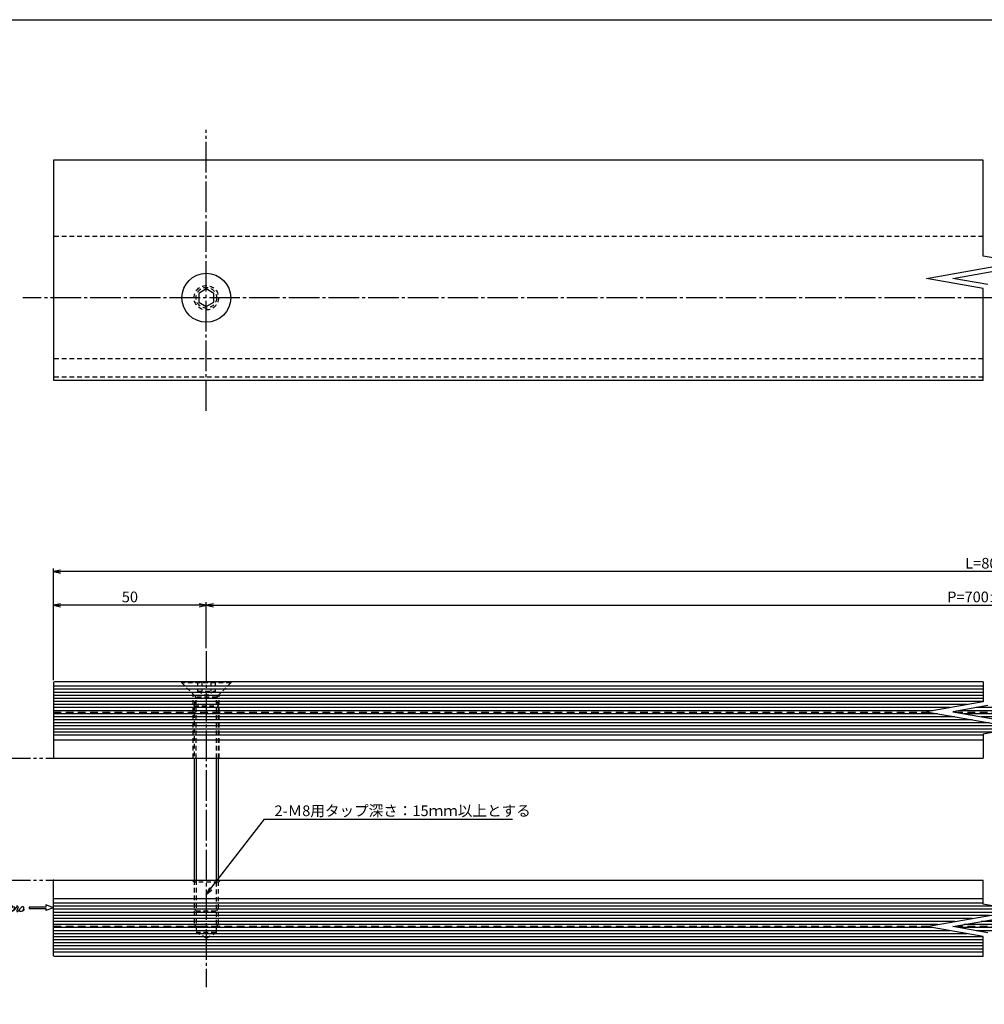
# Model space of a CAD drawing. Units: inches. Extents: x 1387 to 3510, y 131 to 692.
# Drawn here: x 2863 to 3178, y 369 to 692 of the extents above; entities that cross this region are included whole.
import ezdxf

# ---------------------------------------------------------------- set-up
doc = ezdxf.new("R2010")
doc.units = ezdxf.units.IN
doc.header["$MEASUREMENT"] = 0
for name, pattern in [('CENS', [13, 10, -1, 1, -1]), ('HIDL', [4, 2.5, -1.5]), ('HIDS', [2.5, 1.5, -1]), ('PHAS', [15, 10, -1, 1, -1, 1, -1])]:
    doc.linetypes.add(name, pattern=pattern)
for name, color, linetype in [('01-下書線', 251, 'Continuous'), ('02-実線-1', 7, 'Continuous'), ('03-細線', 1, 'Continuous'), ('04-破線-1', 5, 'HIDS'), ('05-破線-2', 5, 'HIDL'), ('06-中心線', 1, 'CENS'), ('07-2点鎖線', 2, 'PHAS'), ('10-寸法', 3, 'Continuous'), ('11-ﾈｼﾞ関連', 7, 'Continuous'), ('12-企業ﾏｰｸ', 9, 'Continuous'), ('図枠', 7, 'Continuous')]:
    doc.layers.add(name, color=color, linetype=linetype)
doc.styles.add('STD', font='TXT.shx', dxfattribs={"bigfont": 'bigfont.shx'})
doc.dimstyles.new('1：1', dxfattribs={"dimtxt": 3.5, "dimasz": 2.3, "dimexe": 1, "dimexo": 1, "dimgap": 1, "dimtad": 3, "dimdsep": 46, "dimtxsty": 'STD', "dimblk1": 'ARRI', "dimblk2": 'ARRI', "dimsah": 1, "dimcen": 0, "dimclrd": 3, "dimclre": 3, "dimclrt": 4, "dimadec": 0, "dimazin": 0, "dimtfac": 0.7, "dimtmove": 0, "dimatfit": 0, "dimldrblk": 'ARRI', "dimfxl": 1, "dimtvp": 1, "dimtolj": 1, "dimtzin": 0, "dimarcsym": 0})

# ---------------------------------------------------------------- blocks, each defined once
blk = doc.blocks.new('ARRI')
at = {"color": 0, "linetype": 'ByBlock'}
for p, q in [((0, 0), (-1, 0.21)), ((-1, -0.21), (0, 0)), ((0, 0), (-1, 0))]:
    blk.add_line(p, q, dxfattribs=at)
blk = doc.blocks.new('*D84')
at = {"layer": '10-寸法', "color": 3, "lineweight": -2, "transparency": 16777216}
for p, q in [((2873.63, 475.57), (2873.63, 512.09)), ((3481.33, 511.09), (2875.93, 511.09)), ((3483.63, 475.57), (3483.63, 512.09))]:
    blk.add_line(p, q, dxfattribs=at)
at = {"layer": 'Defpoints', "color": 0, "transparency": 16777216}
for p in [(2873.63, 511.09), (2873.63, 474.57), (3483.63, 474.57)]:
    blk.add_point(p, dxfattribs=at)
at = {"layer": '10-寸法', "color": 3, "lineweight": -2, "transparency": 16777216, "xscale": 2.3, "yscale": 2.3, "zscale": 2.3, "rotation": 180}
blk.add_blockref('ARRI', (2873.63, 511.09), dxfattribs=at)
at = {"layer": '10-寸法', "color": 3, "lineweight": -2, "transparency": 16777216, "xscale": 2.3, "yscale": 2.3, "zscale": 2.3}
blk.add_blockref('ARRI', (3483.63, 511.09), dxfattribs=at)
at = {"layer": '10-寸法', "color": 4, "transparency": 16777216, "insert": (3178.63, 513.84), "char_height": 3.5, "attachment_point": 5, "style": 'STD'}
blk.add_mtext('\\A1;L=800', dxfattribs=at)
blk = doc.blocks.new('*D85')
at = {"layer": '10-寸法', "color": 3, "lineweight": -2, "transparency": 16777216}
for p, q in [((2873.63, 475.57), (2873.63, 501.07)), ((2921.33, 500.07), (2875.93, 500.07)), ((2923.63, 486.07), (2923.63, 501.07))]:
    blk.add_line(p, q, dxfattribs=at)
at = {"layer": 'Defpoints', "color": 0, "transparency": 16777216}
for p in [(2873.63, 500.07), (2923.63, 485.07), (2873.63, 474.57)]:
    blk.add_point(p, dxfattribs=at)
at = {"layer": '10-寸法', "color": 3, "lineweight": -2, "transparency": 16777216, "xscale": 2.3, "yscale": 2.3, "zscale": 2.3, "rotation": 180}
blk.add_blockref('ARRI', (2873.63, 500.07), dxfattribs=at)
at = {"layer": '10-寸法', "color": 3, "lineweight": -2, "transparency": 16777216, "xscale": 2.3, "yscale": 2.3, "zscale": 2.3}
blk.add_blockref('ARRI', (2923.63, 500.07), dxfattribs=at)
at = {"layer": '10-寸法', "color": 4, "transparency": 16777216, "insert": (2898.63, 502.82), "char_height": 3.5, "attachment_point": 5, "style": 'STD'}
blk.add_mtext('\\A1;50', dxfattribs=at)
blk = doc.blocks.new('*D86')
at = {"layer": '10-寸法', "color": 3, "lineweight": -2, "transparency": 16777216}
for p, q in [((2923.63, 486.07), (2923.63, 501.07)), ((2925.93, 500.07), (3431.33, 500.07)), ((3433.63, 486.07), (3433.63, 501.07))]:
    blk.add_line(p, q, dxfattribs=at)
at = {"layer": 'Defpoints', "color": 0, "transparency": 16777216}
for p in [(3433.63, 500.07), (2923.63, 485.07), (3433.63, 485.07)]:
    blk.add_point(p, dxfattribs=at)
at = {"layer": '10-寸法', "color": 3, "lineweight": -2, "transparency": 16777216, "xscale": 2.3, "yscale": 2.3, "zscale": 2.3, "rotation": 180}
blk.add_blockref('ARRI', (2923.63, 500.07), dxfattribs=at)
at = {"layer": '10-寸法', "color": 3, "lineweight": -2, "transparency": 16777216, "xscale": 2.3, "yscale": 2.3, "zscale": 2.3}
blk.add_blockref('ARRI', (3433.63, 500.07), dxfattribs=at)
at = {"layer": '10-寸法', "color": 4, "transparency": 16777216, "insert": (3178.63, 502.82), "char_height": 3.5, "attachment_point": 5, "style": 'STD'}
blk.add_mtext('\\A1;P=700±0.5', dxfattribs=at)
blk = doc.blocks.new('A$C4c27dc7f')
at = {"layer": '12-企業ﾏｰｸ'}
for points, knots in [([(-5.16, -1.05), (-5.16, -1.24), (-5.17, -1.5), (-5.02, -1.65), (-4.83, -1.82), (-4.58, -1.68), (-4.41, -1.57), (-4.03, -1.34), (-3.7, -1.04), (-3.39, -0.74), (-2.61, 0.03), (-1.86, 0.85), (-1.02, 1.56), (-0.61, 1.91), (-0.18, 2.23), (0.3, 2.47), (0.4, 2.52), (0.51, 2.57), (0.62, 2.61), (0.54, 2.58), (0.46, 2.49), (0.4, 2.44), (0.17, 2.25), (-0.03, 2.03), (-0.21, 1.8), (-0.84, 1.01), (-1.35, 0.14), (-1.67, -0.82), (-1.74, -1.04), (-1.82, -1.31), (-1.76, -1.54), (-1.69, -1.8), (-1.39, -1.82), (-1.17, -1.75), (-0.86, -1.66), (-0.6, -1.41), (-0.41, -1.15), (-0.14, -0.78), (0.12, -0.4), (0.35, 0), (0.43, 0.13), (0.51, 0.26), (0.57, 0.39), (0.43, 0.15), (0.3, -0.1), (0.17, -0.36), (-0.06, -0.82), (-0.29, -1.3), (-0.41, -1.81), (-0.46, -2.02), (-0.51, -2.24), (-0.48, -2.45)], [0, 0, 0, 0, 1, 1, 1, 2, 2, 2, 3, 3, 3, 4, 4, 4, 5, 5, 5, 6, 6, 6, 7, 7, 7, 8, 8, 8, 9, 9, 9, 10, 10, 10, 11, 11, 11, 12, 12, 12, 13, 13, 13, 14, 14, 14, 15, 15, 15, 16, 16, 16, 17, 17, 17, 17]), ([(-3.22, -0.56), (-3.38, -0.58), (-3.58, -0.58), (-3.73, -0.51), (-3.82, -0.47), (-3.87, -0.4), (-3.86, -0.31), (-3.84, -0.22), (-3.78, -0.13), (-3.7, -0.06), (-3.55, 0.07), (-3.34, 0.13), (-3.15, 0.19), (-2.92, 0.25), (-2.69, 0.31), (-2.46, 0.36), (-2.44, 0.37), (-2.42, 0.37), (-2.4, 0.38), (-2.33, 0.39), (-2.27, 0.41), (-2.2, 0.42), (-1.63, 0.53), (-1.05, 0.6), (-0.47, 0.66), (-0.22, 0.69), (0.02, 0.71), (0.26, 0.73), (0.5, 0.74), (0.72, 0.75), (0.97, 0.74)], [0, 0, 0, 0, 1, 1, 1, 2, 2, 2, 3, 3, 3, 4, 4, 4, 5, 5, 5, 6, 6, 6, 7, 7, 7, 8, 8, 8, 9, 9, 9, 10, 10, 10, 10]), ([(0.14, -0.42), (0.28, -0.18), (0.46, 0), (0.68, 0.18), (0.87, 0.33), (1.18, 0.55), (1.44, 0.47), (1.63, 0.41), (1.6, 0.19), (1.57, 0.04), (1.52, -0.19), (1.4, -0.4), (1.26, -0.58), (1.08, -0.83), (0.77, -1.12), (0.45, -1.17), (0.02, -1.23), (0, -0.74), (0.1, -0.5)], [0, 0, 0, 0, 1, 1, 1, 2, 2, 2, 3, 3, 3, 4, 4, 4, 5, 5, 5, 6, 6, 6, 6]), ([(0.28, -1.16), (0.39, -1.19), (0.51, -1.17), (0.62, -1.15), (0.76, -1.11), (0.9, -1.05), (1.04, -0.98), (1.23, -0.88), (1.42, -0.76), (1.58, -0.6), (1.74, -0.44), (1.88, -0.27), (2.01, -0.08), (2.13, 0.1), (2.26, 0.29), (2.35, 0.49), (2.39, 0.58), (2.41, 0.68), (2.43, 0.77), (2.43, 0.77), (2.4, 0.54), (2.55, 0.52), (2.63, 0.52), (2.76, 0.51), (2.81, 0.43), (2.84, 0.39), (2.83, 0.33), (2.81, 0.29), (2.63, -0.07), (2.38, -0.43), (2.32, -0.83), (2.3, -0.92), (2.28, -1.04), (2.34, -1.11), (2.4, -1.19), (2.53, -1.14), (2.6, -1.1), (2.77, -1), (2.91, -0.84), (3.04, -0.7), (3.2, -0.51), (3.33, -0.33), (3.43, -0.17)], [0, 0, 0, 0, 1, 1, 1, 2, 2, 2, 3, 3, 3, 4, 4, 4, 5, 5, 5, 6, 6, 6, 7, 7, 7, 8, 8, 8, 9, 9, 9, 10, 10, 10, 11, 11, 11, 12, 12, 12, 13, 13, 13, 14, 14, 14, 14]), ([(4.18, 0.46), (4.1, 0.45), (4.02, 0.43), (3.96, 0.39), (3.76, 0.29), (3.62, 0.11), (3.5, -0.06), (3.43, -0.16), (3.37, -0.27), (3.32, -0.38), (3.32, -0.38), (2.99, -1.07), (3.45, -1.19), (3.45, -1.19), (3.87, -1.34), (4.37, -0.61), (4.47, -0.47), (4.52, -0.3), (4.54, -0.13), (4.56, 0.03), (4.57, 0.23), (4.46, 0.36), (4.39, 0.44), (4.28, 0.47), (4.18, 0.46)], [0, 0, 0, 0, 1, 1, 1, 2, 2, 2, 3, 3, 3, 4, 4, 4, 5, 5, 5, 6, 6, 6, 7, 7, 7, 8, 8, 8, 8]), ([(4.3, -0.7), (4.22, -0.7), (4.2, -0.84), (4.28, -0.87), (4.37, -0.9), (4.46, -0.85), (4.52, -0.8), (4.67, -0.69), (4.78, -0.55), (4.84, -0.38)], [0, 0, 0, 0, 1, 1, 1, 2, 2, 2, 3, 3, 3, 3])]:
    blk.add_open_spline(points, degree=3, knots=knots, dxfattribs=at)
blk.add_point((-0.16, 0.08), dxfattribs=at)
blk = doc.blocks.new('A$C39bb88a5')
at = {"layer": '12-企業ﾏｰｸ'}
for p, q in [((0.31, -10.29), (-2.19, -9.38)), ((-2.19, -9.38), (-2.19, -10.04)), ((-2.19, -10.04), (-7.69, -10.04)), ((-7.69, -10.04), (-7.69, -10.54)), ((-7.69, -10.54), (-2.19, -10.54)), ((0.31, -10.29), (-2.19, -11.2)), ((-2.19, -10.54), (-2.19, -11.2))]:
    blk.add_line(p, q, dxfattribs=at)
blk.add_point((0.31, -1.29), dxfattribs=at)
at = {"layer": '10-寸法'}
blk.add_blockref('A$C4c27dc7f', (-14.03, -10.36), dxfattribs=at)

msp = doc.modelspace()

# ---------------------------------------------------------------- linework, layer by layer
at = {"layer": '01-下書線', "linetype": 'Continuous'}
for p, q in [((3177.883, 614.399), (3177.883, 645.739)), ((3159.314, 607.094), (3189.314, 612.384)), ((3167.952, 607.094), (3197.952, 612.384)), ((3189.314, 612.384), (3177.883, 614.399)), ((3177.883, 603.82), (3159.314, 607.094)), ((3179.383, 605.078), (3167.952, 607.094)), ((3177.883, 573.739), (3177.883, 603.82)), ((3177.883, 475.073), (3177.883, 468.492)), ((3177.883, 468.492), (3159.314, 465.218)), ((3159.314, 465.218), (3189.314, 459.928)), ((3179.383, 467.234), (3167.952, 465.218)), ((3167.952, 465.218), (3197.952, 459.928)), ((3189.314, 459.928), (3177.883, 457.913)), ((3177.883, 457.913), (3177.883, 450.073)), ((3177.883, 402.234), (3177.883, 410.073)), ((3159.314, 394.928), (3189.314, 400.218)), ((3167.952, 394.928), (3197.952, 400.218)), ((3189.314, 400.218), (3177.883, 402.234)), ((3177.883, 391.654), (3159.314, 394.928)), ((3179.383, 392.913), (3167.952, 394.928)), ((3177.883, 385.073), (3177.883, 391.654))]:
    msp.add_line(p, q, dxfattribs=at)
at = {"layer": '02-実線-1'}
for p, q in [((2873.633, 456.073), (3177.883, 456.073)), ((2873.633, 404.073), (3177.883, 404.073))]:
    msp.add_line(p, q, dxfattribs=at)
msp.add_lwpolyline([(3177.883, 645.739), (2873.633, 645.739), (2873.633, 573.739), (3177.883, 573.739)], dxfattribs=at)
for points in [[(3177.883, 475.073), (2874.133, 475.073, 0.4142136), (2873.633, 474.573), (2873.633, 450.073), (3177.883, 450.073)], [(3177.883, 385.073), (2874.133, 385.073, -0.4142136), (2873.633, 385.573), (2873.633, 410.073), (3177.883, 410.073)]]:
    msp.add_lwpolyline(points, format="xyb", dxfattribs=at)
at = {"layer": '03-細線'}
for p, q in [((3177.883, 473.573), (2873.633, 473.573)), ((3177.883, 472.573), (2873.633, 472.573)), ((3177.883, 471.573), (2873.633, 471.573)), ((3177.883, 470.573), (2873.633, 470.573)), ((3177.883, 469.573), (2873.633, 469.573)), ((3177.883, 468.573), (2873.633, 468.573)), ((3172.67, 467.573), (2873.633, 467.573)), ((3166.999, 466.573), (2873.633, 466.573)), ((3161.328, 465.573), (2873.633, 465.573)), ((3162.971, 464.573), (2873.633, 464.573)), ((3483.633, 465.573), (3169.966, 465.573)), ((3483.633, 464.573), (3171.61, 464.573)), ((3483.633, 466.573), (3175.637, 466.573)), ((3168.643, 463.573), (2873.633, 463.573)), ((3174.314, 462.573), (2873.633, 462.573)), ((3179.985, 461.573), (2873.633, 461.573)), ((3483.633, 463.573), (3177.281, 463.573)), ((3185.657, 460.573), (2873.633, 460.573)), ((3187.3, 459.573), (2873.633, 459.573)), ((3181.629, 458.573), (2873.633, 458.573)), ((3177.883, 457.573), (2873.633, 457.573)), ((3177.883, 402.573), (2873.633, 402.573)), ((3181.629, 401.573), (2873.633, 401.573)), ((3187.3, 400.573), (2873.633, 400.573)), ((3185.657, 399.573), (2873.633, 399.573)), ((3179.985, 398.573), (2873.633, 398.573)), ((3174.314, 397.573), (2873.633, 397.573)), ((3168.643, 396.573), (2873.633, 396.573)), ((3483.633, 396.573), (3177.281, 396.573)), ((3162.971, 395.573), (2873.633, 395.573)), ((3161.328, 394.573), (2873.633, 394.573)), ((3166.999, 393.573), (2873.633, 393.573)), ((3483.633, 394.573), (3169.966, 394.573)), ((3483.633, 395.573), (3171.61, 395.573)), ((3483.633, 393.573), (3175.637, 393.573)), ((3172.67, 392.573), (2873.633, 392.573)), ((3177.883, 391.573), (2873.633, 391.573)), ((3177.883, 390.573), (2873.633, 390.573)), ((3177.883, 389.573), (2873.633, 389.573)), ((3177.883, 388.573), (2873.633, 388.573)), ((3177.883, 387.573), (2873.633, 387.573)), ((3177.883, 386.573), (2873.633, 386.573))]:
    msp.add_line(p, q, dxfattribs=at)
at = {"layer": '04-破線-1'}
for p, q in [((3177.883, 620.739), (2873.633, 620.739)), ((3177.883, 580.739), (2873.633, 580.739)), ((3177.883, 574.739), (2873.633, 574.739)), ((2919.383, 450.073), (2919.383, 470.923)), ((2927.883, 450.073), (2927.883, 470.923))]:
    msp.add_line(p, q, dxfattribs=at)
at = {"layer": '04-破線-1', "color": 5, "linetype": 'HIDS'}
for p, q in [((2919.633, 409.448), (2919.008, 410.073)), ((2919.633, 410.073), (2919.633, 395.698)), ((2920.258, 410.073), (2920.258, 393.073)), ((2927.008, 393.073), (2927.008, 410.073)), ((2927.633, 395.698), (2927.633, 410.073)), ((2927.633, 409.448), (2928.258, 410.073)), ((2919.633, 400.698), (2927.633, 400.698)), ((2919.633, 400.698), (2920.258, 400.073)), ((2920.258, 400.073), (2927.008, 400.073)), ((2927.008, 400.073), (2927.633, 400.698)), ((2919.633, 395.698), (2927.633, 395.698)), ((2919.633, 395.698), (2920.258, 395.073)), ((2920.258, 395.073), (2927.008, 395.073)), ((2927.008, 395.073), (2927.633, 395.698)), ((2920.258, 393.073), (2927.008, 393.073)), ((2923.633, 391.124), (2920.258, 393.073)), ((2923.633, 391.124), (2927.008, 393.073))]:
    msp.add_line(p, q, dxfattribs=at)
at = {"layer": '04-破線-1', "linetype": 'HIDS'}
msp.add_line((2927.633, 409.448), (2919.633, 409.448), dxfattribs=at)
at = {"layer": '05-破線-2'}
for p, q in [((2873.633, 465.073), (3160.136, 465.073)), ((3168.774, 465.073), (3483.633, 465.073)), ((2873.633, 395.073), (3160.136, 395.073)), ((3168.774, 395.073), (3483.633, 395.073))]:
    msp.add_line(p, q, dxfattribs=at)
at = {"layer": '06-中心線'}
for p, q in [((2923.633, 563.739), (2923.633, 655.739)), ((3493.633, 600.739), (2863.633, 600.739)), ((2923.633, 485.073), (2923.633, 375.073))]:
    msp.add_line(p, q, dxfattribs=at)
at = {"layer": '07-2点鎖線'}
for p, q in [((2706.082, 450.073), (3177.883, 450.073)), ((2706.082, 410.073), (3177.883, 410.073))]:
    msp.add_line(p, q, dxfattribs=at)
at = {"layer": '11-ﾈｼﾞ関連', "color": 7}
for p, q in [((2923.633, 603.625), (2921.133, 602.182)), ((2926.133, 602.182), (2923.633, 603.625)), ((2921.133, 602.182), (2921.133, 599.295)), ((2926.133, 599.295), (2926.133, 602.182)), ((2921.133, 599.295), (2923.633, 597.852)), ((2923.633, 597.852), (2926.133, 599.295))]:
    msp.add_line(p, q, dxfattribs=at)
at = {"layer": '11-ﾈｼﾞ関連', "color": 5, "linetype": 'HIDS'}
for p, q in [((2915.633, 475.073), (2931.633, 475.073)), ((2915.633, 474.673), (2915.633, 475.073)), ((2931.633, 474.673), (2915.633, 474.673)), ((2920.024, 470.282), (2915.633, 474.673)), ((2920.746, 475.073), (2920.746, 471.915)), ((2922.19, 475.073), (2922.19, 471.915)), ((2925.076, 475.073), (2925.076, 471.915)), ((2926.52, 475.073), (2926.52, 471.915)), ((2927.242, 470.282), (2931.633, 474.673)), ((2931.633, 475.073), (2931.633, 474.673)), ((2920.746, 471.915), (2926.52, 471.915)), ((2920.746, 471.915), (2923.633, 470.582)), ((2926.52, 471.915), (2923.633, 470.582)), ((2925.076, 471.249), (2925.076, 471.249)), ((2925.798, 471.582), (2925.798, 471.582)), ((2919.633, 467.217), (2920.258, 469.717)), ((2927.08, 470.048), (2920.186, 470.048)), ((2920.258, 450.073), (2920.258, 469.717)), ((2927.008, 450.073), (2927.008, 469.717)), ((2927.633, 467.217), (2927.008, 469.717)), ((2919.633, 467.217), (2927.633, 467.217)), ((2919.633, 467.217), (2919.633, 450.073)), ((2927.633, 450.073), (2927.633, 467.217))]:
    msp.add_line(p, q, dxfattribs=at)
at = {"layer": '11-ﾈｼﾞ関連', "color": 7, "linetype": 'Continuous'}
for p, q in [((2919.633, 450.073), (2919.633, 410.073)), ((2927.633, 410.073), (2927.633, 450.073))]:
    msp.add_line(p, q, dxfattribs=at)
at = {"layer": '11-ﾈｼﾞ関連', "color": 1, "linetype": 'Continuous'}
for p, q in [((2920.258, 450.073), (2920.258, 410.073)), ((2927.008, 410.073), (2927.008, 450.073))]:
    msp.add_line(p, q, dxfattribs=at)
at = {"layer": '11-ﾈｼﾞ関連', "color": 7}
msp.add_circle((2923.633, 600.739), 8, dxfattribs=at)
at = {"layer": '11-ﾈｼﾞ関連', "color": 5, "linetype": 'HIDS'}
for radius in [4, 3.375]:
    msp.add_circle((2923.633, 600.739), radius, dxfattribs=at)
for centre, start, end in [((2919.458, 469.717), 0, 45), ((2927.808, 469.717), 135, 180)]:
    msp.add_arc(centre, 0.8, start, end, dxfattribs=at)
at = {"layer": '図枠'}
msp.add_lwpolyline([(2703.082, 691.752), (3510.082, 691.752), (3510.082, 131.752), (2703.082, 131.752)], close=True, dxfattribs=at)

# ---------------------------------------------------------------- block references
at = {"layer": '12-企業ﾏｰｸ'}
msp.add_blockref('A$C39bb88a5', (2873.327, 411.361), dxfattribs=at)

# ---------------------------------------------------------------- texts
at = {"layer": '10-寸法', "color": 4, "insert": (2945.939, 434.573), "char_height": 3.5, "attachment_point": 1, "style": 'STD'}
msp.add_mtext('2-Ｍ8用タップ深さ：15ｍｍ以上とする', dxfattribs=at)

# ---------------------------------------------------------------- dimensions: what is measured, and where the dimension line sits
at = {"layer": '10-寸法'}
for base, p1, p2, text, picture, middle in [((2873.633, 511.09), (3483.633, 474.573), (2873.633, 474.573), 'L=800', '*D84', (3178.633, 513.84)), ((3433.633, 500.073), (2923.633, 485.073), (3433.633, 485.073), 'P=700±0.5', '*D86', (3178.633, 502.823))]:
    dim = msp.add_linear_dim(base=base, p1=p1, p2=p2, text=text, dimstyle='1：1', dxfattribs=at)
    dim.commit()
    dim.dimension.update_dxf_attribs({"geometry": picture, "text_midpoint": middle})
dim = msp.add_linear_dim(base=(2873.633, 500.073), p1=(2923.633, 485.073), p2=(2873.633, 474.573), dimstyle='1：1', dxfattribs=at)
dim.commit()
dim.dimension.update_dxf_attribs({"geometry": '*D85', "text_midpoint": (2898.633, 502.823)})

# ---------------------------------------------------------------- leaders
at = {"layer": '10-寸法', "annotation_type": 0, "has_hookline": 1, "hookline_direction": 0, "text_width": 77.933}
msp.add_leader([(2923.633, 405.465), (2942.639, 430.073), (2944.939, 430.073)], dimstyle='1：1', override={"dimgap": 1, "dimtad": 1}, dxfattribs=at)

doc.saveas('drawing.dxf')
